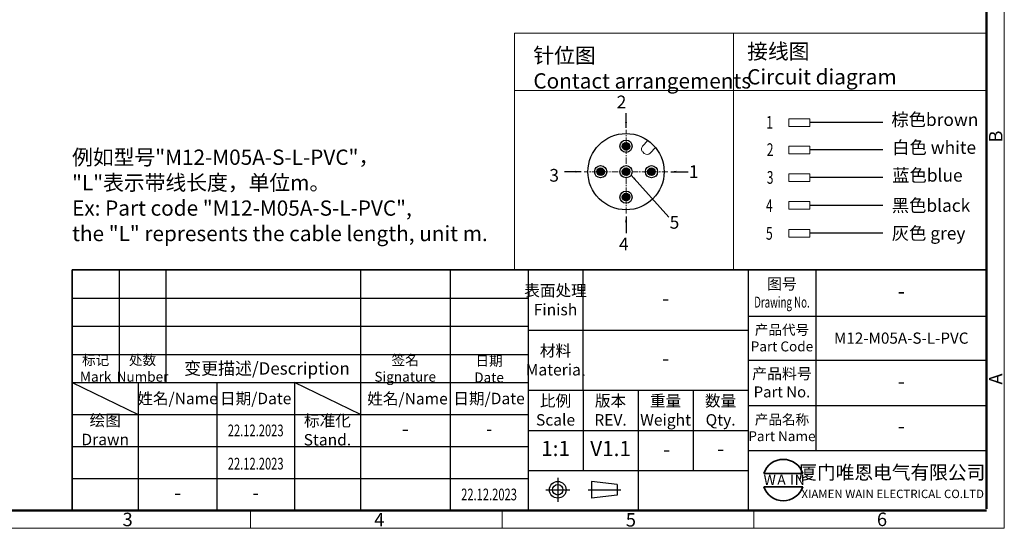
# Model space of a CAD drawing. Units: millimetres. Extents: x 2786 to 3083, y 634 to 844.
# Drawn here: x 2889 to 3083, y 634 to 734 of the extents above; entities that cross this region are included whole.
import ezdxf
from ezdxf.enums import TextEntityAlignment as Align

# ---------------------------------------------------------------- set-up
doc = ezdxf.new("R2010")
doc.units = ezdxf.units.MM
doc.header["$LTSCALE"] = 65.395
doc.linetypes.add('CENTER', pattern=[0.6, 0.375, -0.075, 0.075, -0.075])
doc.layers.get('0').update_dxf_attribs({"linetype": 'CONTINUOUS', "lineweight": 30})
for name, color, linetype, lineweight in [('cen', 1, 'CENTER', 0), ('Dim', 3, 'CONTINUOUS', 15), ('图框', 7, 'CONTINUOUS', 20), ('打标文字', 3, 'CONTINUOUS', 20)]:
    doc.layers.add(name, color=color, linetype=linetype, lineweight=lineweight)
doc.styles.add('Chinese', font='PMingLiU.ttf')
doc.styles.add('Romans', font='romans.shx', dxfattribs={"width": 0.75})
doc.styles.add('Romans字体', font='romans.shx', dxfattribs={"width": 0.75})
doc.styles.get("Standard").update_dxf_attribs({"font": 'simfang_0.ttf', "width": 0.75})
doc.styles.add('工程字', font='gbenor.shx', dxfattribs={"bigfont": 'gbcbig.shx'})
doc.dimstyles.new('01', dxfattribs={"dimscale": 0.25, "dimtxt": 5, "dimasz": 4.5, "dimexe": 1.2, "dimexo": 0.2, "dimgap": 0.5, "dimtad": 1, "dimdsep": 46, "dimtxsty": 'Romans字体', "dimcen": 0, "dimclrd": 1, "dimclre": 6, "dimclrt": 4, "dimazin": 2, "dimtfac": 1, "dimtofl": 0, "dimtmove": 0, "dimatfit": 3, "dimfxl": 1, "dimtolj": 1, "dimtzin": 0, "dimarcsym": 0})

# ---------------------------------------------------------------- blocks, each defined once
blk = doc.blocks.new('A4图框-NEW')
at = {"layer": '图框', "color": 1, "lineweight": 18}
for p, q in [((1130.41, 480.53), (1130.41, 690.53)), ((833.41, 480.53), (1130.41, 480.53))]:
    blk.add_line(p, q, dxfattribs=at)
at = {"layer": '图框', "lineweight": 50}
for p, q in [((1126.93, 484.34), (1126.93, 675.53)), ((836.85, 484.03), (1126.93, 484.03))]:
    blk.add_line(p, q, dxfattribs=at)
at = {"layer": '图框', "lineweight": 35}
for q in [(1126.93, 531.33), (946.93, 484.03)]:
    blk.add_line((946.93, 531.33), q, dxfattribs=at)
at = {"layer": '图框', "lineweight": -3}
for p, q in [((956.15, 531.33), (956.15, 509.21)), ((965.36, 531.33), (965.36, 509.21)), ((1003.65, 531.33), (1003.65, 484.03)), ((1021.3, 531.33), (1021.3, 484.03)), ((1036.65, 531.33), (1036.65, 484.01)), ((1047.47, 531.33), (1047.47, 507.67)), ((1079.97, 531.33), (1079.97, 484.01)), ((1093.32, 531.33), (1093.32, 495.84)), ((946.93, 525.8), (1036.65, 525.8)), ((1079.97, 522.27), (1126.93, 522.27)), ((946.93, 520.27), (1036.65, 520.27)), ((1036.65, 519.5), (1079.97, 519.5)), ((946.93, 514.74), (1036.65, 514.74)), ((1079.97, 513.59), (1126.93, 513.59)), ((946.93, 509.21), (1036.65, 509.21)), ((946.93, 509.21), (959.91, 502.91)), ((959.91, 509.21), (959.91, 484.03)), ((975.41, 509.21), (975.41, 484.03)), ((990.67, 509.21), (990.67, 484.03)), ((1003.65, 502.91), (990.67, 509.21)), ((1036.65, 507.67), (1079.97, 507.67)), ((1047.48, 507.67), (1047.48, 491.9)), ((1058.31, 507.67), (1058.31, 484.03)), ((1069.14, 507.67), (1069.14, 491.9)), ((1079.97, 504.71), (1126.93, 504.71)), ((946.93, 502.91), (1036.65, 502.91)), ((1036.65, 499.78), (1079.97, 499.78)), ((946.93, 496.62), (1036.65, 496.62)), ((1079.97, 495.84), (1126.93, 495.84)), ((1036.65, 491.9), (1079.97, 491.9)), ((946.93, 490.33), (1036.65, 490.33))]:
    blk.add_line(p, q, dxfattribs=at)
at = {"layer": '图框', "lineweight": 25}
for p, q in [((1042.5, 490.48), (1042.5, 485.74)), ((1054.23, 489.14), (1049.16, 489.76)), ((1049.16, 489.76), (1049.16, 486.46)), ((1054.23, 489.14), (1054.23, 487.08)), ((1040.14, 488.11), (1044.87, 488.11)), ((1048.47, 488.11), (1054.95, 488.11)), ((1054.23, 487.08), (1049.16, 486.46))]:
    blk.add_line(p, q, dxfattribs=at)
at = {"layer": '图框', "color": 4, "lineweight": 35}
for p, q in [((1083.06, 491.34), (1090.74, 491.34)), ((1083.06, 488.7), (1090.74, 488.7))]:
    blk.add_line(p, q, dxfattribs=at)
at = {"layer": '图框', "color": 6}
for p, q in [((982.02, 484.03), (982.02, 480.53)), ((1031.55, 484.03), (1031.55, 480.53)), ((1081.09, 484.03), (1081.09, 480.53))]:
    blk.add_line(p, q, dxfattribs=at)
at = {"layer": '图框', "lineweight": 25}
for radius in [1.65, 1.03]:
    blk.add_circle((1042.5, 488.11), radius, dxfattribs=at)
at = {"layer": '图框', "color": 4, "lineweight": 35}
for start, end in [(18.9524, 161.0476), (198.9524, 341.0476)]:
    blk.add_arc((1086.9, 490.02), 4.06, start, end, dxfattribs=at)
at = {"layer": '图框', "color": 6, "insert": (1127.4, 556.37), "char_height": 2.65, "width": 2.5579, "attachment_point": 1, "rotation": 90, "style": 'Romans字体'}
blk.add_mtext('B', dxfattribs=at)
at = {"layer": '图框', "attachment_point": 5}
for s, insert, char_height, width in [('图号{\\Ftxt|c134;\\P\\Fromans|c134;\\W0.65;Drawing No.}', (1086.64, 526.8), 2.1549, 13.3447), ('表面处理\\P{\\Fromans|c134;Finish}', (1042.06, 525.41), 2.2528, 10.82), ('产品代号\\P{\\Fromans|c134;Part Code}', (1086.64, 517.93), 1.959, 13.3447), ('材料\\P{\\Fromans|c134;Material}', (1042.06, 513.59), 2.2528, 10.82), ('\\pxsm0.7;标记\\P{\\Fromans|c134;Mark}', (951.54, 511.97), 1.959, 9.2182), ('\\pxsm0.7,qc;处数\\P{\\Fromans|c134;Number }', (960.76, 511.97), 1.959, 9.2182), ('\\pxsm0.7;签名\\P{\\Fromans|c134;Signature} ', (1012.47, 511.97), 1.959, 17.6264), ('\\pxsm0.7;日期\\P{\\Fromans|c134;Date}', (1028.98, 511.83), 1.959, 15.3523), ('  变更描述{\\Fromans|c134;/Description}', (984.51, 511.97), 2.4487, 38.2879), ('产品料号\\P{\\Fromans|c134;Part No.}', (1086.64, 509.15), 2.1549, 13.3447), ('姓名{\\Fromans|c134;/Name\\Ftxt|c134; }', (967.66, 506.06), 2.2528, 15.5018), ('日期{\\Fromans|c134;/Date}', (983.04, 506.06), 2.2528, 15.2624), ('姓名{\\Fromans|c134;/Name}', (1012.93, 506.02), 2.2528, 16.9349), ('日期{\\Fromans|c134;/Date}', (1028.98, 506.06), 2.2528, 15.3523), ('比例\\P{\\Fromans|c134;Scale}', (1042.07, 503.73), 2.2528, 10.8293), ('版本\\P{\\Fromans|c134;REV.}', (1052.89, 503.73), 2.2528, 10.8387), ('重量\\P{\\Fromans|c134;Weight}', (1063.73, 503.73), 2.2528, 10.8293), ('数量\\P{\\Fromans|c134;Qty.}', (1074.56, 503.73), 2.2528, 10.8293), ('\\pxsm0.7;绘图\\P{\\Fromans|c134;Drawn\\Ftxt|c134; }', (953.42, 499.88), 2.2528, 12.9801), ('产品名称\\P{\\Fromans|c134;Part Name}', (1086.64, 500.28), 1.959, 13.3447)]:
    blk.add_mtext(s, dxfattribs=dict(at, insert=insert, char_height=char_height, width=width))
at = {"layer": '图框', "color": 3, "attachment_point": 5, "style": 'Romans字体'}
for s, insert, char_height, width in [('-', (1063.72, 525.41), 2.99, 32.4974), ('-', (1110.12, 526.8), 2.99, 33.6124), ('-', (1063.73, 513.59), 2.99, 32.488), ('-', (1110.12, 509.07), 2.99, 33.6124), ('{\\W0.7;22.12.2023}', (983.04, 499.77), 2.3, 15.2624), ('-', (1110.12, 500.28), 2.99, 33.6124), ('-', (1012.48, 499.77), 2.99, 17.6488), ('-', (1028.98, 499.77), 2.49, 15.3523), ('V1.1', (1052.9, 495.84), 2.986, 10.8293), ('{\\W0.7;22.12.2023}', (983.04, 493.24), 2.3, 15.2624), ('-', (1063.93, 495.71), 2.99, 10.8293), ('-', (1074.56, 495.84), 2.99, 10.8293), ('-', (967.66, 487.18), 2.99, 15.5018), ('-', (983.04, 487.18), 2.49, 15.2624), ('{\\W0.7;22.12.2023}', (1028.98, 487.18), 2.3, 15.3523)]:
    blk.add_mtext(s, dxfattribs=dict(at, insert=insert, char_height=char_height, width=width))
at = {"layer": '图框', "color": 6, "linetype": 'ByBlock', "lineweight": 18, "insert": (1127.4, 508.79), "char_height": 2.65, "width": 2.5579, "attachment_point": 1, "rotation": 90, "style": 'Romans字体'}
blk.add_mtext('A', dxfattribs=at)
at = {"layer": '图框', "insert": (997.16, 499.82), "char_height": 2.2528, "width": 12.9801, "attachment_point": 5, "style": 'Romans字体'}
blk.add_mtext('\\pxsm0.7;{\\fFangSong_GB2312|b0|i0|c134|p49;标准化}\\PStand.', dxfattribs=at)
at = {"layer": '图框', "color": 1, "lineweight": 20, "insert": (1108.26, 491.52), "char_height": 2.6991, "width": 82.3083, "attachment_point": 5}
blk.add_mtext('{\\fSimHei|b0|i0|c134|p2;厦门唯恩电气有限公司}', dxfattribs=at)
at = {"layer": '图框', "color": 1, "lineweight": 20, "char_height": 2.0059, "width": 5.0472, "attachment_point": 1, "style": 'Chinese'}
for s, insert in [('{\\fArial|b0|i0|c0|p34;W}', (1083.03, 491.05)), ('{\\fArial|b0|i0|c0|p34;A}', (1085.71, 491.09)), ('{\\fArial|b0|i0|c0|p34;I}', (1088.21, 491.09)), ('{\\fArial|b0|i0|c0|p34;N}', (1089.14, 491.08))]:
    blk.add_mtext(s, dxfattribs=dict(at, insert=insert))
at = {"layer": '图框', "color": 3, "lineweight": 20, "insert": (1108.44, 487.3), "char_height": 1.6525, "width": 68.0856, "attachment_point": 5, "style": '工程字'}
blk.add_mtext('{\\fArial Narrow|b0|i0|c0|p34;XIAMEN WAIN ELECTRICAL CO.LTD}', dxfattribs=at)
at = {"layer": '图框', "color": 6, "char_height": 2.65, "width": 2.5579, "attachment_point": 1, "style": 'Romans字体'}
for s, insert in [('3', (956.83, 483.6)), ('4', (1006.38, 483.57)), ('5', (1055.9, 483.52)), ('6', (1105.33, 483.62))]:
    blk.add_mtext(s, dxfattribs=dict(at, insert=insert))

msp = doc.modelspace()

# ---------------------------------------------------------------- hatches: boundary and pattern name
at = {"layer": 'Dim', "lineweight": 5}
h = msp.add_hatch(dxfattribs=at)
h.set_pattern_fill('ANSI31', color=256, scale=0.05, style=0)
h.set_pattern_definition([(45, (-25.36276, 11.85941), (-0.1122532015, 0.1122532015), [])])
h.paths.add_polyline_path([(3009.516, 708.637, 1), (3008.016, 708.637, 1)])
h = msp.add_hatch(dxfattribs=at)
h.set_pattern_fill('ANSI31', color=256, scale=0.05, style=0)
h.set_pattern_definition([(45, (-30.36276, 6.85941), (-0.1122532015, 0.1122532015), [])])
h.paths.add_polyline_path([(3004.516, 703.637, 1), (3003.016, 703.637, 1)])
h = msp.add_hatch(dxfattribs=at)
h.set_pattern_fill('ANSI31', color=256, scale=0.05, style=0)
h.set_pattern_definition([(45, (-25.36276, 6.85941), (-0.1122532015, 0.1122532015), [])])
h.paths.add_polyline_path([(3009.516, 703.637, 1), (3008.016, 703.637, 1)])
h = msp.add_hatch(dxfattribs=at)
h.set_pattern_fill('ANSI31', color=256, scale=0.05, style=0)
h.set_pattern_definition([(45, (-20.36276, 6.85941), (-0.1122532015, 0.1122532015), [])])
h.paths.add_polyline_path([(3014.516, 703.637, 1), (3013.016, 703.637, 1)])
h = msp.add_hatch(dxfattribs=at)
h.set_pattern_fill('ANSI31', color=256, scale=0.05, style=0)
h.set_pattern_definition([(45, (-25.36276, 1.85941), (-0.1122532015, 0.1122532015), [])])
h.paths.add_polyline_path([(3009.516, 698.637, 1), (3008.016, 698.637, 1)])

# ---------------------------------------------------------------- linework, layer by layer
at = {"lineweight": 5}
for p, q in [((2986.841, 719.573), (3079.748, 719.573)), ((3012.025, 708.643), (3013.072, 709.778)), ((3012.364, 707.241), (3012.07, 707.513)), ((3013.495, 707.287), (3014.542, 708.422))]:
    msp.add_line(p, q, dxfattribs=at)
for p, q in [((3059.32, 713.302), (3044.921, 713.302)), ((3059.32, 707.931), (3044.921, 707.931)), ((3059.32, 702.467), (3044.921, 702.467)), ((3059.32, 697.003), (3044.921, 697.003)), ((3059.32, 691.538), (3044.921, 691.538))]:
    msp.add_line(p, q)
for points in [[(3040.821, 714.053), (3044.921, 714.053), (3044.921, 712.551), (3040.821, 712.551)], [(3040.821, 708.682), (3044.921, 708.682), (3044.921, 707.18), (3040.821, 707.18)], [(3040.821, 703.218), (3044.921, 703.218), (3044.921, 701.716), (3040.821, 701.716)], [(3040.821, 697.754), (3044.921, 697.754), (3044.921, 696.252), (3040.821, 696.252)], [(3040.821, 692.289), (3044.921, 692.289), (3044.921, 690.787), (3040.821, 690.787)]]:
    msp.add_lwpolyline(points, close=True, dxfattribs=at)
for centre, radius in [((3008.766, 703.637), 7.5), ((3008.766, 708.637), 1.2), ((3008.766, 708.637), 0.75), ((3008.766, 708.637), 0.75), ((3003.766, 703.637), 1.2), ((3003.766, 703.637), 0.75), ((3003.766, 703.637), 0.75), ((3008.766, 703.637), 1.2), ((3008.766, 703.637), 0.75), ((3008.766, 703.637), 0.75), ((3013.766, 703.637), 1.2), ((3013.766, 703.637), 0.75), ((3013.766, 703.637), 0.75), ((3008.766, 698.637), 1.2), ((3008.766, 698.637), 0.75), ((3008.766, 698.637), 0.75)]:
    msp.add_circle(centre, radius)
for centre, start, end in [((3012.613, 708.101), 137.30169, 227.30169), ((3012.907, 707.829), 227.30169, 317.30169)]:
    msp.add_arc(centre, 0.8, start, end, dxfattribs=at)
at = {"layer": 'cen', "ltscale": 0.05}
for p, q in [((3008.766, 695.387), (3008.766, 711.887)), ((3017.016, 703.637), (3000.516, 703.637))]:
    msp.add_line(p, q, dxfattribs=at)
at = {"layer": '图框', "ltscale": 10}
for p, q in [((3079.748, 684.312), (3079.748, 764.139)), ((2986.841, 730.896), (3079.748, 730.896)), ((2986.841, 730.896), (2986.841, 684.312)), ((3029.913, 684.312), (3029.913, 730.896)), ((2983.388, 684.312), (3079.748, 684.312))]:
    msp.add_line(p, q, dxfattribs=at)

# ---------------------------------------------------------------- block references
at = {"layer": 'Dim'}
msp.add_blockref('A4图框-NEW', (1952.82, 152.983), dxfattribs=at)

# ---------------------------------------------------------------- texts
at = {"layer": 'Dim', "style": 'Romans', "width": 0.7}
for s, p in [('1', (3037.028, 713.347)), ('2', (3037.133, 707.972)), ('3', (3037.133, 702.508)), ('4', (3036.975, 696.975)), ('5', (3036.975, 691.511))]:
    msp.add_text(s, height=2.5, dxfattribs=at).set_placement(p, align=Align.MIDDLE_CENTER)
at = {"layer": 'Dim', "style": 'Romans'}
for s, insert, char_height, width, attachment_point in [('2', (3008.828, 718.602), 2.5, 2.8429, 3), ('3', (2995.562, 704.177), 2.5, 2.8429, 3), ('1', (3023.033, 704.901), 2.5, 2.8429, 3), ('5', (3019.245, 694.93), 2.5, 2.8429, 3), ('4', (3009.281, 690.669), 2.5, 2.8429, 3), ('{\\C3;M12-M05A-S-L-PVC}', (3062.942, 670.912), 2.2, 33.61239, 5)]:
    msp.add_mtext(s, dxfattribs=dict(at, insert=insert, char_height=char_height, width=width, attachment_point=attachment_point))
at = {"layer": 'Dim', "color": 4, "insert": (2899.717, 707.986), "char_height": 3, "width": 98.06938, "attachment_point": 1, "style": 'Romans字体'}
msp.add_mtext('{\\fFangSong_GB2312|b0|i0|c134|p49;例如型号}"M12-M05A-S-L-PVC"{\\fFangSong_GB2312|b0|i0|c134|p49;，\\P}"L"{\\fFangSong_GB2312|b0|i0|c134|p49;表示带线长度，单位m。\\P}Ex: Part code "M12-M05A-S-L-PVC",\\Pthe "L" represents the cable length, unit m.', dxfattribs=at)
at = {"layer": '图框', "color": 3, "insert": (2994.888, 648.825), "char_height": 2.9855, "width": 10.82935, "attachment_point": 5, "style": 'Romans字体'}
msp.add_mtext('1:1 ', dxfattribs=at)
at = {"layer": '打标文字', "style": 'Romans字体'}
for s, insert, char_height, width, attachment_point in [('\\pxql;{\\fFangSong_GB2312|b0|i0|c134|p49;接线图 \\P}Circuit diagram', (3103.612, 724.796), 3, 142.00619, 5), ('\\pxql;{\\fFangSong_GB2312|b0|i0|c134|p49;针位图\\P}Contact arrangements\\P\\pq*;{\\fSimSun|b0|i0|c134|p2; }', (3021.462, 722.996), 3, 61.88311, 5), ('{\\fFangSong_GB2312|b0|i0|c134|p49;棕色}brown', (3060.989, 715.135), 2.5, 82.54705, 1), ('{\\fFangSong_GB2312|b0|i0|c134|p49;\\C3;白色 \\Fromans|c134;white}', (3061.164, 709.648), 2.5, 82.54705, 1), ('{\\fFangSong_GB2312|b0|i0|c134|p49;蓝色}blue', (3061.164, 704.183), 2.5, 82.54705, 1), ('{\\fFangSong_GB2312|b0|i0|c134|p49;黑色}black', (3061.079, 698.248), 2.5, 82.54705, 1), ('{\\fFangSong_GB2312|b0|i0|c134|p49;\\C3;灰色 \\Fromans|c134;grey}', (3061.079, 692.784), 2.5, 82.54705, 1)]:
    msp.add_mtext(s, dxfattribs=dict(at, insert=insert, char_height=char_height, width=width, attachment_point=attachment_point))

# ---------------------------------------------------------------- leaders
at = {"lineweight": 5}
for points in [[(3008.766, 712.256), (3008.766, 715.178)], [(3009.773, 702.984), (3017.192, 694.684)]]:
    msp.add_leader(points, dimstyle='01', override={"dimgap": 0.5, "dimtad": 0}, dxfattribs=at)
at = {"layer": 'Dim'}
for points in [[(2999.958, 703.637), (2996.625, 703.637)], [(3017.575, 703.637), (3021.021, 703.637)], [(3008.766, 694.829), (3008.766, 691.577)]]:
    msp.add_leader(points, dimstyle='01', dxfattribs=at)

doc.saveas('drawing.dxf')
